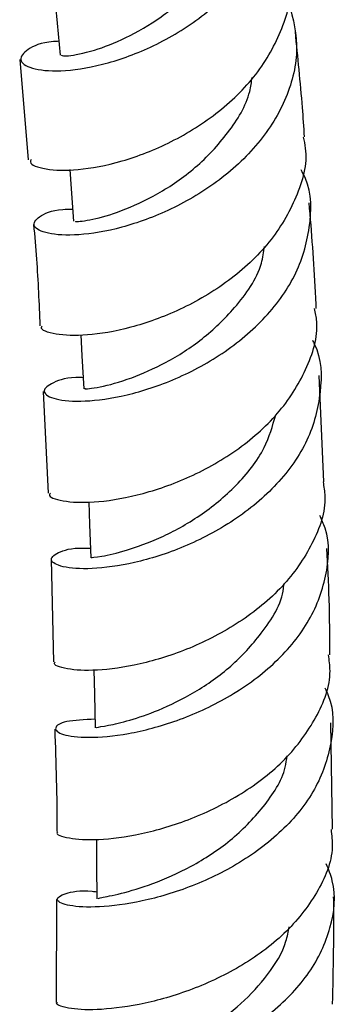
# Model space of a CAD drawing. Units: millimetres. Extents: x 5 to 995, y 5 to 995.
# Drawn here: x 273 to 277, y 890 to 902 of the extents above; entities that cross this region are included whole.
import ezdxf

# ---------------------------------------------------------------- set-up
doc = ezdxf.new("R2010")
doc.units = ezdxf.units.MM

msp = doc.modelspace()

# ---------------------------------------------------------------- linework, layer by layer
at = {"color": 7, "linetype": 'Continuous', "lineweight": 25}
for p, q in [((272.52, 901.741), (272.626, 900.473)), ((276.372, 896.397), (276.312, 897.743)), ((272.817, 897.539), (272.881, 896.254)), ((272.918, 895.415), (272.946, 894.118)), ((276.482, 892), (276.461, 893.348)), ((272.987, 891.113), (272.981, 889.807))]:
    msp.add_line(p, q, dxfattribs=at)
at = {"color": 7, "linetype": 'Continuous', "lineweight": 25, "flags": 128}
for points in [[(272.972, 902.422), (272.993, 902.201), (273.032, 901.795)], [(273.153, 900.352), (273.171, 900.106), (273.202, 899.695)], [(273.293, 898.258), (273.308, 897.99), (273.33, 897.573)], [(273.395, 896.145), (273.405, 895.856), (273.421, 895.435)], [(273.46, 894.016), (273.467, 893.708), (273.475, 893.283)], [(273.492, 891.874), (273.493, 891.547), (273.496, 891.119)]]:
    msp.add_lwpolyline(points, dxfattribs=at)
at = {"color": 7, "linetype": 'Continuous', "lineweight": 25}
for points, knots in [([(273.015, 901.972), (272.992, 901.971), (272.797, 901.964), (272.598, 901.868), (272.491, 901.736), (272.645, 901.62), (273.015, 901.581), (273.552, 901.658), (274.178, 901.876), (274.803, 902.24), (275.336, 902.735), (275.708, 903.33), (275.835, 903.966), (275.811, 904.428), (275.687, 904.636), (275.676, 904.655)], [0, 0, 0, 0, 0.011852, 0.100627, 0.189338, 0.278026, 0.366736, 0.455518, 0.544421, 0.633479, 0.722706, 0.812084, 0.901568, 0.991094, 1, 1, 1, 1]), ([(273.043, 901.796), (273.061, 901.79), (273.099, 901.777), (273.427, 901.837), (273.856, 902.001), (274.315, 902.264), (274.77, 902.657), (275.13, 903.12), (275.211, 903.47), (275.244, 903.611)], [0, 0, 0, 0, 0.147051, 0.309839, 0.448341, 0.587043, 0.725972, 0.889721, 1, 1, 1, 1]), ([(272.665, 900.475), (272.66, 900.465), (272.635, 900.414), (272.831, 900.345), (273.233, 900.33), (273.805, 900.435), (274.442, 900.68), (275.056, 901.065), (275.568, 901.574), (275.877, 902.166), (275.993, 902.634), (275.93, 902.874), (275.92, 902.911)], [0, 0, 0, 0, 0.029927, 0.148877, 0.267648, 0.386244, 0.504703, 0.623087, 0.74147, 0.85992, 0.978492, 1, 1, 1, 1]), ([(275.906, 902.534), (275.963, 902.333), (276.076, 901.927), (275.94, 901.291), (275.593, 900.7), (275.066, 900.2), (274.439, 899.827), (273.801, 899.597), (273.244, 899.506), (272.848, 899.53), (272.666, 899.631), (272.741, 899.752), (272.937, 899.843), (273.148, 899.848), (273.19, 899.848)], [0, 0, 0, 0, 0.087613, 0.176952, 0.266315, 0.35564, 0.444872, 0.533969, 0.622915, 0.711716, 0.800394, 0.888988, 0.97754, 1, 1, 1, 1]), ([(276.126, 900.762), (276.118, 900.886), (276.087, 901.334), (276.042, 901.773), (276.01, 902.091)], [0, 0, 0, 0, 0.276231, 1, 1, 1, 1]), ([(273.226, 899.696), (273.224, 899.694), (273.216, 899.686), (273.424, 899.708), (273.793, 899.812), (274.266, 900.026), (274.757, 900.359), (275.169, 900.805), (275.421, 901.208), (275.454, 901.455), (275.462, 901.515)], [0, 0, 0, 0, 0.081122, 0.226164, 0.371308, 0.516627, 0.662172, 0.807957, 0.953962, 1, 1, 1, 1]), ([(276.108, 900.759), (276.119, 900.713), (276.177, 900.463), (276.042, 899.993), (275.708, 899.414), (275.178, 898.924), (274.552, 898.558), (273.913, 898.33), (273.347, 898.237), (272.957, 898.255), (272.772, 898.322), (272.8, 898.366), (272.805, 898.373)], [0, 0, 0, 0, 0.02712, 0.145878, 0.264455, 0.382873, 0.501174, 0.619415, 0.737666, 0.855991, 0.974439, 1, 1, 1, 1]), ([(273.323, 897.715), (273.312, 897.716), (273.127, 897.724), (272.922, 897.652), (272.786, 897.548), (272.914, 897.444), (273.263, 897.402), (273.789, 897.46), (274.417, 897.649), (275.06, 897.977), (275.624, 898.435), (276.037, 898.996), (276.214, 899.612), (276.221, 900.082), (276.102, 900.31), (276.083, 900.346)], [0, 0, 0, 0, 0.005182, 0.09385, 0.182463, 0.271063, 0.359699, 0.448412, 0.537237, 0.626194, 0.71529, 0.804515, 0.893842, 0.983231, 1, 1, 1, 1]), ([(276.275, 898.591), (276.272, 898.66), (276.253, 899.112), (276.216, 899.554), (276.185, 899.929)], [0, 0, 0, 0, 0.152858, 1, 1, 1, 1]), ([(272.695, 899.653), (272.709, 899.508), (272.746, 899.089), (272.764, 898.656), (272.775, 898.373)], [0, 0, 0, 0, 0.3465522, 1, 1, 1, 1]), ([(273.351, 897.574), (273.346, 897.573), (273.324, 897.571), (273.514, 897.585), (273.895, 897.688), (274.37, 897.894), (274.84, 898.192), (275.274, 898.613), (275.569, 899.026), (275.61, 899.305), (275.621, 899.377)], [0, 0, 0, 0, 0.047047, 0.208189, 0.369448, 0.506661, 0.644063, 0.781674, 0.943843, 1, 1, 1, 1]), ([(272.908, 896.253), (272.903, 896.247), (272.871, 896.209), (273.049, 896.146), (273.431, 896.125), (273.995, 896.21), (274.637, 896.424), (275.271, 896.774), (275.813, 897.247), (276.166, 897.81), (276.316, 898.279), (276.265, 898.535), (276.254, 898.589)], [0, 0, 0, 0, 0.0214798, 0.1401368, 0.2586533, 0.3770332, 0.4953002, 0.613496, 0.7316753, 0.8499008, 0.9682313, 1, 1, 1, 1]), ([(276.226, 898.188), (276.234, 898.173), (276.346, 897.97), (276.348, 897.527), (276.197, 896.916), (275.8, 896.354), (275.244, 895.892), (274.599, 895.555), (273.959, 895.355), (273.411, 895.283), (273.036, 895.313), (272.879, 895.405), (272.982, 895.502), (273.185, 895.568), (273.386, 895.557), (273.416, 895.556)], [0, 0, 0, 0, 0.006928, 0.096083, 0.185277, 0.274463, 0.363596, 0.452642, 0.541569, 0.630364, 0.719027, 0.807575, 0.896042, 0.984468, 1, 1, 1, 1]), ([(273.436, 895.435), (273.432, 895.435), (273.401, 895.438), (273.542, 895.446), (273.85, 895.517), (274.303, 895.679), (274.805, 895.953), (275.273, 896.339), (275.628, 896.781), (275.721, 897.104), (275.762, 897.244)], [0, 0, 0, 0, 0.026847, 0.170095, 0.313419, 0.45688, 0.600521, 0.744384, 0.888472, 1, 1, 1, 1]), ([(276.361, 896.396), (276.371, 896.336), (276.415, 896.075), (276.246, 895.608), (275.872, 895.058), (275.314, 894.603), (274.672, 894.272), (274.03, 894.073), (273.471, 893.998), (273.103, 894.021), (272.934, 894.081), (272.968, 894.113), (272.971, 894.117)], [0, 0, 0, 0, 0.035531, 0.15446, 0.273216, 0.39183, 0.510347, 0.628823, 0.747313, 0.865871, 0.984536, 1, 1, 1, 1]), ([(273.473, 893.394), (273.339, 893.387), (273.07, 893.374), (272.937, 893.281), (273.035, 893.193), (273.366, 893.149), (273.88, 893.193), (274.508, 893.356), (275.163, 893.651), (275.752, 894.074), (276.199, 894.603), (276.421, 895.196), (276.456, 895.673), (276.342, 895.919), (276.318, 895.973)], [0, 0, 0, 0, 0.087426, 0.175914, 0.264382, 0.352872, 0.441428, 0.530083, 0.618861, 0.707768, 0.796793, 0.885911, 0.975089, 1, 1, 1, 1]), ([(276.448, 894.207), (276.447, 894.441), (276.443, 894.895), (276.42, 895.34), (276.409, 895.555)], [0, 0, 0, 0, 0.516113, 1, 1, 1, 1]), ([(273.493, 893.284), (273.491, 893.286), (273.484, 893.29), (273.627, 893.309), (273.897, 893.372), (274.283, 893.502), (274.737, 893.723), (275.209, 894.051), (275.607, 894.495), (275.849, 894.867), (275.863, 895.088), (275.864, 895.106)], [0, 0, 0, 0, 0.062375, 0.182399, 0.302481, 0.422642, 0.557258, 0.692066, 0.827053, 0.986075, 1, 1, 1, 1]), ([(273.004, 891.969), (273, 891.966), (272.964, 891.938), (273.127, 891.881), (273.49, 891.857), (274.047, 891.926), (274.691, 892.115), (275.34, 892.433), (275.907, 892.873), (276.295, 893.408), (276.477, 893.873), (276.439, 894.139), (276.429, 894.206)], [0, 0, 0, 0, 0.014431, 0.132964, 0.251365, 0.369636, 0.487802, 0.6059, 0.723981, 0.842097, 0.960298, 1, 1, 1, 1]), ([(276.382, 893.788), (276.398, 893.757), (276.507, 893.536), (276.485, 893.087), (276.29, 892.497), (275.86, 891.966), (275.279, 891.537), (274.622, 891.233), (273.981, 891.058), (273.444, 891.002), (273.086, 891.033), (272.952, 891.115), (273.078, 891.188), (273.285, 891.233), (273.476, 891.211), (273.495, 891.209)], [0, 0, 0, 0, 0.014639, 0.103612, 0.192618, 0.281618, 0.370571, 0.459441, 0.548199, 0.636834, 0.725349, 0.813765, 0.902116, 0.990441, 1, 1, 1, 1]), ([(272.964, 893.268), (272.978, 892.841), (272.993, 892.412), (272.991, 891.973), (272.991, 891.97)], [0, 0, 0, 0, 0.99397, 1, 1, 1, 1]), ([(273.513, 891.12), (273.519, 891.124), (273.532, 891.134), (273.786, 891.179), (274.192, 891.298), (274.69, 891.516), (275.199, 891.843), (275.617, 892.274), (275.868, 892.652), (275.899, 892.88), (275.906, 892.928)], [0, 0, 0, 0, 0.109862, 0.251628, 0.393498, 0.535533, 0.677755, 0.820158, 0.96273, 1, 1, 1, 1]), ([(276.462, 891.999), (276.471, 891.924), (276.501, 891.651), (276.303, 891.187), (275.895, 890.665), (275.315, 890.242), (274.659, 889.94), (274.016, 889.765), (273.466, 889.704), (273.116, 889.728), (272.961, 889.782), (272.996, 889.805), (272.998, 889.806)], [0, 0, 0, 0, 0.044917, 0.163668, 0.282276, 0.400765, 0.519174, 0.637549, 0.755938, 0.874388, 0.992939, 1, 1, 1, 1]), ([(273.485, 889.019), (273.359, 889.022), (273.094, 889.029), (272.949, 888.961), (273.026, 888.886), (273.341, 888.843), (273.845, 888.877), (274.471, 889.019), (275.135, 889.286), (275.743, 889.678), (276.219, 890.177), (276.478, 890.747), (276.538, 891.229), (276.431, 891.491), (276.402, 891.561)], [0, 0, 0, 0, 0.080038, 0.168542, 0.257021, 0.34551, 0.434048, 0.52267, 0.611401, 0.700252, 0.789215, 0.878268, 0.967375, 1, 1, 1, 1]), ([(276.482, 889.785), (276.491, 890.233), (276.501, 890.689), (276.495, 891.138), (276.494, 891.147)], [0, 0, 0, 0, 0.97992, 1, 1, 1, 1]), ([(273.486, 888.943), (273.485, 888.943), (273.462, 888.952), (273.549, 888.963), (273.751, 889.008), (274.083, 889.097), (274.486, 889.252), (274.919, 889.479), (275.334, 889.782), (275.671, 890.154), (275.882, 890.491), (275.921, 890.704), (275.933, 890.765)], [0, 0, 0, 0, 0.003884, 0.122089, 0.240307, 0.3586, 0.476981, 0.595471, 0.714105, 0.832859, 0.951719, 1, 1, 1, 1])]:
    msp.add_open_spline(points, degree=3, knots=knots, dxfattribs=at)

doc.saveas('drawing.dxf')
